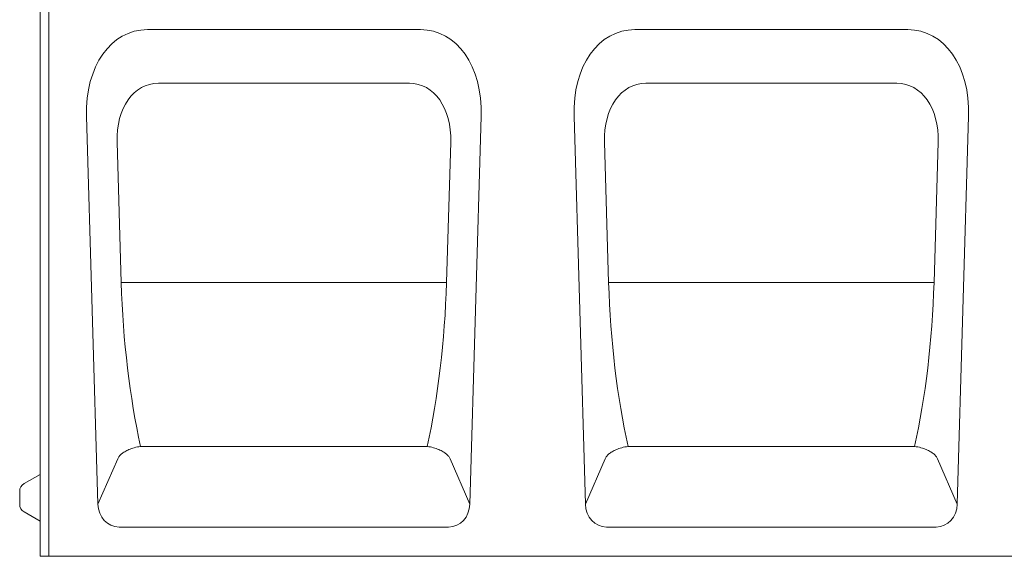
# Model space of a CAD drawing. Units: millimetres. Extents: x 186383 to 189378, y 655976 to 660211.
# Drawn here: x 187031 to 187368, y 659466 to 659649 of the extents above; entities that cross this region are included whole.
import ezdxf

# ---------------------------------------------------------------- set-up
doc = ezdxf.new("R2010")
doc.units = ezdxf.units.MM
doc.layers.add('DUENN-18', color=7, linetype='Continuous', lineweight=9)

msp = doc.modelspace()

# ---------------------------------------------------------------- linework, layer by layer
at = {"layer": 'DUENN-18'}
for p, q in [((187041.38124, 659465.53878), (187041.38124, 659692.53878)), ((187038.38124, 659691.29614), (187038.38124, 659465.53878)), ((187075.05551, 659645.53878), (187168.37298, 659645.53878)), ((187241.72151, 659645.53878), (187335.03898, 659645.53878)), ((187078.82063, 659627.22507), (187164.60786, 659627.22507)), ((187245.48663, 659627.22507), (187331.27386, 659627.22507)), ((187058.15139, 659483.35377), (187054.25168, 659615.94398)), ((187189.17681, 659615.94398), (187185.2771, 659483.35377)), ((187224.81739, 659483.35377), (187220.91768, 659615.94398)), ((187355.84281, 659615.94398), (187351.9431, 659483.35377)), ((187066.08467, 659559.13878), (187064.67402, 659607.10061)), ((187178.75446, 659607.10061), (187177.34382, 659559.13878)), ((187232.75067, 659559.13878), (187231.34002, 659607.10061)), ((187345.42046, 659607.10061), (187344.00982, 659559.13878)), ((187177.34382, 659559.13878), (187066.08467, 659559.13878)), ((187344.00982, 659559.13878), (187232.75067, 659559.13878)), ((187170.67833, 659503.08515), (187072.75016, 659503.08515)), ((187337.34433, 659503.08515), (187239.41616, 659503.08515)), ((187064.91098, 659498.89698), (187058.15139, 659483.35377)), ((187185.2771, 659483.35377), (187178.5175, 659498.89698)), ((187231.57698, 659498.89698), (187224.81739, 659483.35377)), ((187351.9431, 659483.35377), (187345.1835, 659498.89698)), ((187032.88124, 659490.36335), (187038.38124, 659493.53878)), ((187031.38124, 659483.31228), (187031.38124, 659487.76528)), ((187032.88124, 659480.71421), (187038.38124, 659477.53878)), ((187178.03748, 659475.53878), (187065.391, 659475.53878)), ((187344.70348, 659475.53878), (187232.057, 659475.53878)), ((187038.38124, 659465.53878), (187041.38124, 659465.53878)), ((188035.38124, 659465.53878), (187041.38124, 659465.53878))]:
    msp.add_line(p, q, dxfattribs=at)
at = {"layer": 'DUENN-18', "flags": 128}
for points in [[(187072.72603, 659503.08559), (187072.16451, 659503.00094), (187071.61416, 659502.89847), (187071.08071, 659502.78035), (187070.56882, 659502.64894), (187070.07943, 659502.50602), (187069.61259, 659502.35288), (187069.16844, 659502.19087), (187068.74703, 659502.02134), (187068.34912, 659501.84594), (187067.97441, 659501.66551), (187067.62238, 659501.48057), (187067.29249, 659501.29172), (187066.98411, 659501.09948), (187066.69671, 659500.90446), (187066.42976, 659500.70718), (187066.18279, 659500.50826), (187065.95578, 659500.30822), (187065.74861, 659500.1073), (187065.56108, 659499.90577), (187065.39296, 659499.70382), (187065.24407, 659499.50173), (187065.11422, 659499.29975), (187065.00329, 659499.09806), (187064.91097, 659498.89697)], [(187072.75014, 659503.08515), (187072.74915, 659503.08515), (187072.74816, 659503.08515), (187072.74713, 659503.08515), (187072.74613, 659503.08517), (187072.74514, 659503.08517), (187072.74411, 659503.08517), (187072.74312, 659503.08518), (187072.74209, 659503.0852), (187072.7411, 659503.0852), (187072.74011, 659503.08522), (187072.73908, 659503.08524), (187072.73808, 659503.08526), (187072.73709, 659503.08528), (187072.73606, 659503.0853), (187072.73507, 659503.08532), (187072.73408, 659503.08534), (187072.73305, 659503.08536), (187072.73206, 659503.08539), (187072.73103, 659503.08541), (187072.73004, 659503.08545), (187072.72904, 659503.08547), (187072.72801, 659503.08551), (187072.72702, 659503.08555), (187072.72603, 659503.08559)], [(187170.70245, 659503.08559), (187170.70146, 659503.08555), (187170.70046, 659503.08551), (187170.69943, 659503.08547), (187170.69844, 659503.08545), (187170.69745, 659503.08541), (187170.69642, 659503.08539), (187170.69543, 659503.08536), (187170.69444, 659503.08534), (187170.69341, 659503.08532), (187170.69242, 659503.0853), (187170.69142, 659503.08528), (187170.69039, 659503.08526), (187170.6894, 659503.08524), (187170.68837, 659503.08522), (187170.68738, 659503.0852), (187170.68639, 659503.0852), (187170.68536, 659503.08518), (187170.68437, 659503.08517), (187170.68337, 659503.08517), (187170.68234, 659503.08517), (187170.68135, 659503.08515), (187170.68032, 659503.08515), (187170.67933, 659503.08515), (187170.67834, 659503.08515)], [(187178.5175, 659498.89697), (187178.42523, 659499.09806), (187178.31426, 659499.29975), (187178.1844, 659499.50173), (187178.03555, 659499.70382), (187177.86744, 659499.90577), (187177.67987, 659500.1073), (187177.4727, 659500.30822), (187177.24572, 659500.50826), (187176.99872, 659500.70718), (187176.73177, 659500.90446), (187176.44437, 659501.09948), (187176.13599, 659501.29172), (187175.80609, 659501.48057), (187175.45407, 659501.66551), (187175.07936, 659501.84594), (187174.68144, 659502.02134), (187174.26003, 659502.19087), (187173.81589, 659502.35288), (187173.34905, 659502.50602), (187172.85966, 659502.64894), (187172.34776, 659502.78035), (187171.81432, 659502.89847), (187171.26397, 659503.00094), (187170.70245, 659503.08559)], [(187239.39202, 659503.08559), (187238.8305, 659503.00094), (187238.28017, 659502.89847), (187237.74672, 659502.78035), (187237.23483, 659502.64894), (187236.74542, 659502.50602), (187236.2786, 659502.35288), (187235.83444, 659502.19087), (187235.41305, 659502.02134), (187235.01512, 659501.84594), (187234.64042, 659501.66551), (187234.2884, 659501.48057), (187233.95848, 659501.29172), (187233.6501, 659501.09948), (187233.36272, 659500.90446), (187233.09575, 659500.70718), (187232.84877, 659500.50826), (187232.62179, 659500.30822), (187232.41462, 659500.1073), (187232.22707, 659499.90577), (187232.05894, 659499.70382), (187231.91007, 659499.50173), (187231.78023, 659499.29975), (187231.66928, 659499.09806), (187231.57699, 659498.89697)], [(187239.41615, 659503.08515), (187239.41516, 659503.08515), (187239.41415, 659503.08515), (187239.41314, 659503.08515), (187239.41213, 659503.08517), (187239.41113, 659503.08517), (187239.41012, 659503.08517), (187239.40911, 659503.08518), (187239.4081, 659503.0852), (187239.40711, 659503.0852), (187239.4061, 659503.08522), (187239.40509, 659503.08524), (187239.40408, 659503.08526), (187239.40309, 659503.08528), (187239.40207, 659503.0853), (187239.40106, 659503.08532), (187239.40007, 659503.08534), (187239.39906, 659503.08536), (187239.39805, 659503.08539), (187239.39704, 659503.08541), (187239.39605, 659503.08545), (187239.39504, 659503.08547), (187239.39403, 659503.08551), (187239.39303, 659503.08555), (187239.39202, 659503.08559)], [(187337.36846, 659503.08559), (187337.36747, 659503.08555), (187337.36646, 659503.08551), (187337.36545, 659503.08547), (187337.36444, 659503.08545), (187337.36344, 659503.08541), (187337.36243, 659503.08539), (187337.36142, 659503.08536), (187337.36043, 659503.08534), (187337.35942, 659503.08532), (187337.35841, 659503.0853), (187337.3574, 659503.08528), (187337.35641, 659503.08526), (187337.35539, 659503.08524), (187337.35438, 659503.08522), (187337.35339, 659503.0852), (187337.35238, 659503.0852), (187337.35137, 659503.08518), (187337.35036, 659503.08517), (187337.34937, 659503.08517), (187337.34836, 659503.08517), (187337.34735, 659503.08515), (187337.34633, 659503.08515), (187337.34534, 659503.08515), (187337.34433, 659503.08515)], [(187345.1835, 659498.89697), (187345.09122, 659499.09806), (187344.98025, 659499.29975), (187344.85042, 659499.50173), (187344.70155, 659499.70382), (187344.53341, 659499.90577), (187344.34587, 659500.1073), (187344.13869, 659500.30822), (187343.91171, 659500.50826), (187343.66473, 659500.70718), (187343.39776, 659500.90446), (187343.11038, 659501.09948), (187342.802, 659501.29172), (187342.47209, 659501.48057), (187342.12007, 659501.66551), (187341.74537, 659501.84594), (187341.34746, 659502.02134), (187340.92605, 659502.19087), (187340.48188, 659502.35288), (187340.01506, 659502.50602), (187339.52565, 659502.64894), (187339.01376, 659502.78035), (187338.48031, 659502.89847), (187337.92998, 659503.00094), (187337.36846, 659503.08559)]]:
    msp.add_lwpolyline(points, dxfattribs=at)
at = {"layer": 'DUENN-18'}
for centre, start, end in [((187034.38124, 659487.76528), 120, 180), ((187034.38124, 659483.31228), 180, 240)]:
    msp.add_arc(centre, 3, start, end, dxfattribs=at)
for centre, major_axis, ratio, start_param, end_param in [((187080.3142, 659610.18344), (-10.30142, 34.6293), 0.691964069, 6.080177578, 7.48731148), ((187163.11428, 659610.18344), (10.30142, 34.6293), 0.691964069, 5.079059134, 6.486193036), ((187246.9802, 659610.18344), (-10.30142, 34.6293), 0.691964069, 6.080177578, 7.48731148), ((187329.78028, 659610.18344), (10.30142, 34.6293), 0.691964069, 5.079059134, 6.486193036), ((187082.39654, 659603.18344), (-7.00496, 23.54793), 0.691964069, 6.080177578, 7.48731148), ((187161.03195, 659603.18344), (7.00496, 23.54793), 0.691964069, 5.079059134, 6.486193036), ((187249.06254, 659603.18344), (-7.00496, 23.54793), 0.691964069, 6.080177578, 7.48731148), ((187327.69795, 659603.18344), (7.00496, 23.54793), 0.691964069, 5.079059134, 6.486193036), ((187095.52062, 659559.13878), (-3.52376, 101.80391), 0.288812092, 1.560799937, 2.143849397), ((187147.90786, 659559.13878), (-3.52376, -101.80391), 0.288812092, 0.997743256, 1.580792717), ((187262.18662, 659559.13878), (-3.52376, 101.80391), 0.288812092, 1.560799937, 2.143849397), ((187314.57386, 659559.13878), (-3.52376, -101.80391), 0.288812092, 0.997743256, 1.580792717), ((187066.39534, 659484.77638), (-3.77013, -8.66915), 0.846250074, 5.219649257, 6.635827947), ((187177.03315, 659484.77638), (3.77013, -8.66915), 0.846250074, 5.930542667, 7.346721357), ((187233.06134, 659484.77638), (-3.77013, -8.66915), 0.846250074, 5.219649257, 6.635827947), ((187343.69915, 659484.77638), (3.77013, -8.66915), 0.846250074, 5.930542667, 7.346721357)]:
    msp.add_ellipse(centre, major_axis=major_axis, ratio=ratio, start_param=start_param, end_param=end_param, dxfattribs=at)

doc.saveas('drawing.dxf')
